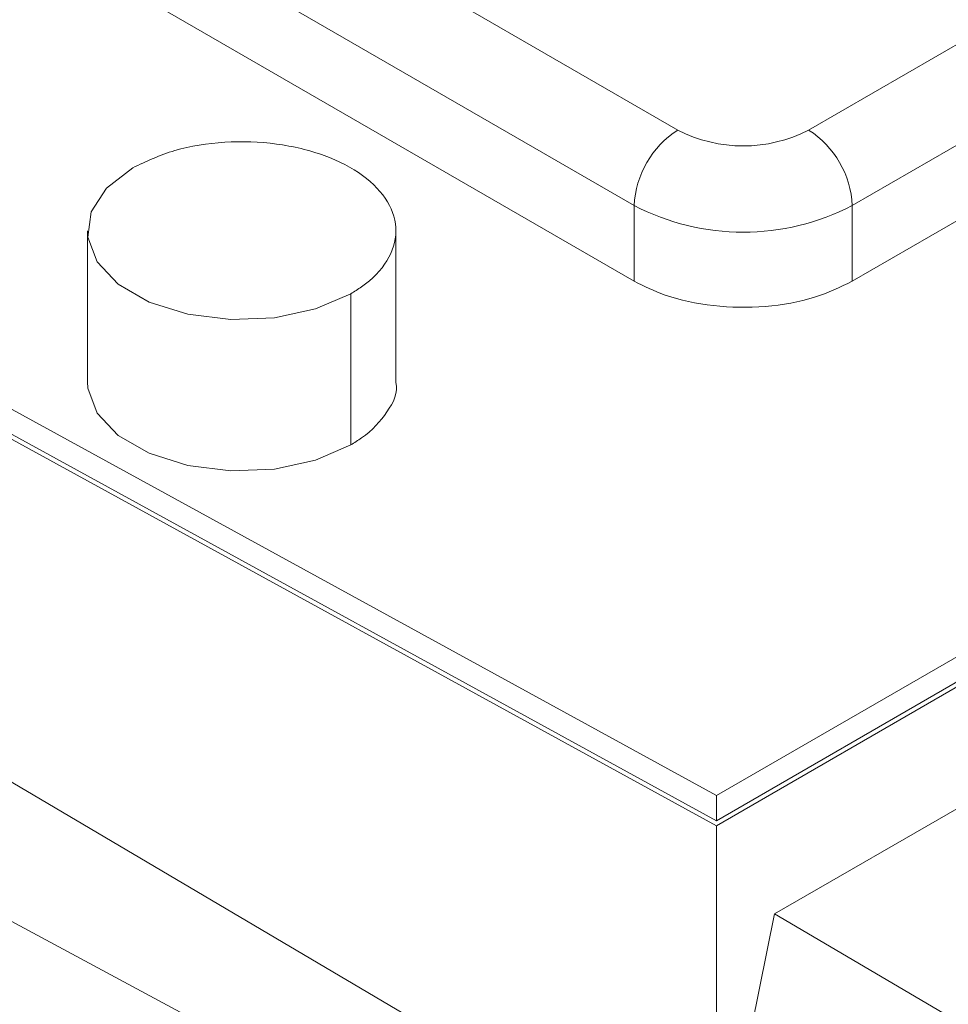
# Paper-space layout 'drum mount' of a CAD drawing. Units: inches. Extents: x 0.1 to 10.4, y -0.5 to 7.5.
# Drawn here: x 1.6 to 1.6, y 5.3 to 5.3 of the extents above; entities that cross this region are included whole.
import ezdxf

# ---------------------------------------------------------------- set-up
doc = ezdxf.new("R2010")
doc.units = ezdxf.units.IN
doc.header["$MEASUREMENT"] = 0

psp = doc.layouts.new('drum mount')

# ---------------------------------------------------------------- linework, layer by layer
at = {"linetype": 'Continuous', "lineweight": 15}
for p, q in [((1.680637779331384, 5.324152333202316), (1.613824540164145, 5.285581871226443)), ((1.704119006926066, 5.322086197816047), (1.611469127375461, 5.26860056082526)), ((1.681751333317504, 5.322223601127044), (1.614938094150264, 5.283653139151173)), ((1.704119006926066, 5.321443252294928), (1.611469127375461, 5.267957615304144)), ((1.704337896983132, 5.321441046628585), (1.611472005147395, 5.267830708399933)), ((1.681751333317507, 5.320294764563596), (1.614938094150265, 5.281724302587722)), ((1.610483878205781, 5.285581871226444), (1.577077258622164, 5.304867102214383)), ((1.609370324219663, 5.283653139151174), (1.575963704636051, 5.302938370139116)), ((1.609370324219665, 5.281724302587725), (1.575963704636051, 5.301009533575666)), ((1.611469127375457, 5.268600560825258), (1.581587171351875, 5.284970660822068)), ((1.611469127375461, 5.267957615304144), (1.581587171351879, 5.284327715300952)), ((1.581475777781473, 5.284263409161552), (1.611472005147395, 5.267830708399933)), ((1.609370324219665, 5.281724302587725), (1.609370324219663, 5.283653139151174)), ((1.614938094150265, 5.281724302587722), (1.614938094150264, 5.283653139151173)), ((1.59541133047056, 5.283010611582958), (1.59541133047056, 5.279152938455998)), ((1.59541133047056, 5.283010611582958), (1.59541133047056, 5.279152938455998)), ((1.603285346218604, 5.279152938456061), (1.603285346218596, 5.283010611582965)), ((1.603285346218604, 5.279152938456061), (1.603285346218596, 5.283010611582965)), ((1.60213222330988, 5.281403509000627), (1.60213222330988, 5.277545835873669)), ((1.612955821782157, 5.265579722948808), (1.64001986814669, 5.281203464354363)), ((1.611472005147402, 5.258328426441915), (1.581475777781455, 5.276016675007531)), ((1.580703952419327, 5.272244824483111), (1.616781481261361, 5.252871077685711)), ((1.611469127375461, 5.267957615304144), (1.611469127375461, 5.26860056082526)), ((1.611472005147395, 5.267830708399933), (1.611472005147402, 5.258328426441915)), ((1.611472005147402, 5.258328426441915), (1.612955821782157, 5.265579722948808)), ((1.612955821782157, 5.265579722948808), (1.621817112787081, 5.260383192987453))]:
    psp.add_line(p, q, dxfattribs=at)
at = {"linetype": 'Continuous', "lineweight": 15, "flags": 128}
for points in [[(1.60213222330988, 5.281403509000627), (1.601235145378908, 5.281015834827709), (1.600185209563288, 5.280789765604106), (1.599067475418594, 5.280743616113831), (1.597972495117807, 5.280881125114124), (1.596988977452798, 5.281191152443578), (1.596196601175582, 5.281648581531763), (1.595659559899696, 5.282216354194392), (1.595421361515404, 5.282848472867013), (1.595501303439182, 5.283493727054124), (1.595892909251797, 5.284099842098958), (1.596564453379277, 5.284617714165289)], [(1.60213222330988, 5.281403509000627), (1.601235145378908, 5.281015834827709), (1.600185209563288, 5.280789765604106), (1.599067475418594, 5.280743616113831), (1.597972495117807, 5.280881125114124), (1.596988977452798, 5.281191152443578), (1.596196601175582, 5.281648581531763), (1.595659559899696, 5.282216354194392), (1.595421361515404, 5.282848472867013), (1.595501303439182, 5.283493727054124), (1.595892909251797, 5.284099842098958), (1.596564453379277, 5.284617714165289)], [(1.60213222330988, 5.277545835873669), (1.601235145378908, 5.277158161700751), (1.600185209563288, 5.276932092477147), (1.599067475418594, 5.276885942986873), (1.597972495117807, 5.277023451987165), (1.596988977452798, 5.277333479316619), (1.596196601175582, 5.277790908404805), (1.595659559899696, 5.278358681067433), (1.595421361515404, 5.278990799740054), (1.59541133047056, 5.279152938455998)], [(1.60213222330988, 5.277545835873669), (1.601235145378908, 5.277158161700751), (1.600185209563288, 5.276932092477147), (1.599067475418594, 5.276885942986873), (1.597972495117807, 5.277023451987165), (1.596988977452798, 5.277333479316619), (1.596196601175582, 5.277790908404805), (1.595659559899696, 5.278358681067433), (1.595421361515404, 5.278990799740054), (1.59541133047056, 5.279152938455998)]]:
    psp.add_lwpolyline(points, dxfattribs=at)
at = {"linetype": 'Continuous', "lineweight": 15}
for centre, radius, start, end in [((1.611787987371437, 5.283543122060991), 0.002420165051309465, 122.6054783402711, 177.3945215141545), ((1.612154209184964, 5.288805598198765), 0.00363076041237808, 242.6096722364685, 297.3903277635018), ((1.612520430998507, 5.283543122060999), 0.002420165051292172, 2.60547848565406, 57.3945216599787), ((1.612154209184964, 5.289026017438385), 0.006051267353968734, 242.6096722365306, 297.3903277634521)]:
    psp.add_arc(centre, radius, start, end, dxfattribs=at)
for points, knots in [([(1.595533015558876, 5.377471261211299), (1.594673644146319, 5.377956794387403), (1.59265265311311, 5.379098626872052), (1.589133702882127, 5.380288851141672), (1.585036482591379, 5.381121191336626), (1.580716056132251, 5.381375103972004), (1.576224951470396, 5.381078894106983), (1.57160038566977, 5.380240473811385), (1.566801847839865, 5.378846265102158), (1.562237591135987, 5.377037001709775), (1.557968845910461, 5.37495207184297), (1.554038967563871, 5.372720160041332), (1.550089014771258, 5.370162288221977), (1.546134951646572, 5.367283549508533), (1.541917169617734, 5.363866761171082), (1.53746350399574, 5.359841839628169), (1.532816011459815, 5.355141968936367), (1.528270430649775, 5.35002275753485), (1.524202376854239, 5.344930931093665), (1.520605571972341, 5.339987941565154), (1.517459737842287, 5.33529375628113), (1.514463935747896, 5.330430430281639), (1.511633066386436, 5.325415208692536), (1.50879650516045, 5.319906513532885), (1.506021913431318, 5.313898075196404), (1.503390373556511, 5.307398202337559), (1.501093493830225, 5.300800436535043), (1.49915448642901, 5.294148427938105), (1.497623544644398, 5.287508737172351), (1.496570652983629, 5.281618977713488), (1.496229770939473, 5.278045144220966), (1.496091124819128, 5.276591567662775)], [0, 0, 0, 0, 0.02768793340125563, 0.06511394760679162, 0.1029423498079862, 0.1413219054956232, 0.1784981305045993, 0.2159342820796561, 0.2537729647409573, 0.2921630141318718, 0.322021519854735, 0.3520140728801539, 0.3822078762154493, 0.4125403174917475, 0.4430543018814672, 0.480241597240625, 0.5176890168126133, 0.5555393469811203, 0.5939416198412675, 0.6237993361818869, 0.6537911590351901, 0.6839843107001529, 0.714316195068949, 0.7448297347312953, 0.7820041587117398, 0.8194386942335168, 0.8572761411400591, 0.8956655401718633, 0.9343316431709997, 0.973290869789778, 1, 1, 1, 1]), ([(1.595533015558876, 5.377471261211299), (1.594673644146319, 5.377956794387403), (1.59265265311311, 5.379098626872052), (1.589133702882127, 5.380288851141672), (1.585036482591379, 5.381121191336626), (1.580716056132251, 5.381375103972004), (1.576224951470396, 5.381078894106983), (1.57160038566977, 5.380240473811385), (1.566801847839865, 5.378846265102158), (1.562237591135987, 5.377037001709775), (1.557968845910461, 5.37495207184297), (1.554038967563871, 5.372720160041332), (1.550089014771258, 5.370162288221977), (1.546134951646572, 5.367283549508533), (1.541917169617734, 5.363866761171082), (1.53746350399574, 5.359841839628169), (1.532816011459815, 5.355141968936367), (1.528270430649775, 5.35002275753485), (1.524202376854239, 5.344930931093665), (1.520605571972341, 5.339987941565154), (1.517459737842287, 5.33529375628113), (1.514463935747896, 5.330430430281639), (1.511633066386436, 5.325415208692536), (1.50879650516045, 5.319906513532885), (1.506021913431318, 5.313898075196404), (1.503390373556511, 5.307398202337559), (1.501093493830225, 5.300800436535043), (1.49915448642901, 5.294148427938105), (1.497623544644398, 5.287508737172351), (1.496570652983629, 5.281618977713488), (1.496229770939473, 5.278045144220966), (1.496091124819128, 5.276591567662775)], [0, 0, 0, 0, 0.02768793340125563, 0.06511394760679162, 0.1029423498079862, 0.1413219054956232, 0.1784981305045993, 0.2159342820796561, 0.2537729647409573, 0.2921630141318718, 0.322021519854735, 0.3520140728801539, 0.3822078762154493, 0.4125403174917475, 0.4430543018814672, 0.480241597240625, 0.5176890168126133, 0.5555393469811203, 0.5939416198412675, 0.6237993361818869, 0.6537911590351901, 0.6839843107001529, 0.714316195068949, 0.7448297347312953, 0.7820041587117398, 0.8194386942335168, 0.8572761411400591, 0.8956655401718633, 0.9343316431709997, 0.973290869789778, 1, 1, 1, 1]), ([(1.496533374864351, 5.276336262146001), (1.496655375527209, 5.277633348020199), (1.496968763744138, 5.280965226878864), (1.497934556727008, 5.286546405463745), (1.49938340385354, 5.293035842104827), (1.501244098443971, 5.299593735734022), (1.503473975212701, 5.306153317417405), (1.506050550775736, 5.312657152763682), (1.508999647851961, 5.319161984601824), (1.512270786752471, 5.32553880232974), (1.515834974710817, 5.331740166815067), (1.519650650803197, 5.337707443451443), (1.523754926397546, 5.343491291434998), (1.528070528422934, 5.348971065753497), (1.532562911143275, 5.354110184913423), (1.537188051598872, 5.35886913174442), (1.541987441059807, 5.363282910991765), (1.546868862824857, 5.367255766063974), (1.55178942368719, 5.370759523975872), (1.556703376327453, 5.373771828588053), (1.561654079214807, 5.376313131454343), (1.566226171383085, 5.378192496195084), (1.570394845242863, 5.379513970576257), (1.574144936918769, 5.380382702702865), (1.577826105349091, 5.380905668384704), (1.581422256623394, 5.381075330427938), (1.585161586099224, 5.38086967813476), (1.588997782486179, 5.380193894986701), (1.592843296139771, 5.378908023445801), (1.595967463328849, 5.377421273788463), (1.597674084051294, 5.37615221002121), (1.598293285478313, 5.375691764366635)], [0, 0, 0, 0, 0.02325594122442372, 0.05973851110812829, 0.09661351925088629, 0.1340260736004292, 0.1702878836503881, 0.2068036984310964, 0.2436123089978764, 0.2810243148457626, 0.3173053300424334, 0.3538406863901027, 0.3906357141473939, 0.4280562409131352, 0.4643033639719933, 0.5008039187113752, 0.5376969467848289, 0.575127565257514, 0.6114153695286503, 0.6479574027286532, 0.6847925246167358, 0.7222316881579132, 0.7513461357884141, 0.7805913233410704, 0.8100327913543838, 0.8396094968776275, 0.8693632877239282, 0.9056500873852131, 0.9421912319482176, 0.9790256433658346, 1, 1, 1, 1]), ([(1.496533374864351, 5.276336262146001), (1.496655375527209, 5.277633348020199), (1.496968763744138, 5.280965226878864), (1.497934556727008, 5.286546405463745), (1.49938340385354, 5.293035842104827), (1.501244098443971, 5.299593735734022), (1.503473975212701, 5.306153317417405), (1.506050550775736, 5.312657152763682), (1.508999647851961, 5.319161984601824), (1.512270786752471, 5.32553880232974), (1.515834974710817, 5.331740166815067), (1.519650650803197, 5.337707443451443), (1.523754926397546, 5.343491291434998), (1.528070528422934, 5.348971065753497), (1.532562911143275, 5.354110184913423), (1.537188051598872, 5.35886913174442), (1.541987441059807, 5.363282910991765), (1.546868862824857, 5.367255766063974), (1.55178942368719, 5.370759523975872), (1.556703376327453, 5.373771828588053), (1.561654079214807, 5.376313131454343), (1.566226171383085, 5.378192496195084), (1.570394845242863, 5.379513970576257), (1.574144936918769, 5.380382702702865), (1.577826105349091, 5.380905668384704), (1.581422256623394, 5.381075330427938), (1.585161586099224, 5.38086967813476), (1.588997782486179, 5.380193894986701), (1.592843296139771, 5.378908023445801), (1.595967463328849, 5.377421273788463), (1.597674084051294, 5.37615221002121), (1.598293285478313, 5.375691764366635)], [0, 0, 0, 0, 0.02325594122442372, 0.05973851110812829, 0.09661351925088629, 0.1340260736004292, 0.1702878836503881, 0.2068036984310964, 0.2436123089978764, 0.2810243148457626, 0.3173053300424334, 0.3538406863901027, 0.3906357141473939, 0.4280562409131352, 0.4643033639719933, 0.5008039187113752, 0.5376969467848289, 0.575127565257514, 0.6114153695286503, 0.6479574027286532, 0.6847925246167358, 0.7222316881579132, 0.7513461357884141, 0.7805913233410704, 0.8100327913543838, 0.8396094968776275, 0.8693632877239282, 0.9056500873852131, 0.9421912319482176, 0.9790256433658346, 1, 1, 1, 1]), ([(1.599606573171511, 5.375044957972049), (1.599265008884374, 5.375232500645193), (1.597754272259328, 5.376062000671242), (1.594782628152033, 5.377010250479628), (1.59069443364001, 5.37785972984636), (1.586371562381038, 5.378109000018701), (1.581881096796869, 5.377814003706842), (1.577256360044695, 5.376975258789111), (1.572457868850015, 5.37558113863617), (1.567893600010865, 5.373771852199974), (1.563624857333133, 5.37168692717125), (1.559694978359591, 5.369455014179095), (1.55574502573643, 5.366897142681545), (1.551790962566048, 5.364018403881354), (1.547573180550109, 5.36060161556841), (1.543119514923921, 5.356576694017559), (1.538472022389193, 5.351876823328052), (1.533926441578808, 5.34675761192592), (1.529858387783355, 5.341665785484899), (1.526261582901427, 5.336722795956365), (1.523115748771375, 5.332028610672348), (1.520119946676977, 5.327165284672861), (1.51728907731551, 5.322150063083764), (1.514452516089524, 5.316641367924113), (1.511677924360378, 5.310632929587638), (1.509046384485589, 5.304133056728774), (1.506749504759167, 5.297535290926247), (1.504810497357969, 5.290883282329288), (1.503279555573372, 5.28424359156354), (1.502226663912583, 5.278353832104706), (1.501885781868433, 5.27477999861222), (1.501747135748094, 5.273326422054065)], [0, 0, 0, 0, 0.01112001603163809, 0.04918375873214124, 0.08765674600374222, 0.1266902782583119, 0.1644999754263282, 0.2025740282342061, 0.2410574711419654, 0.2801016759095137, 0.3104689619639474, 0.3409725794482785, 0.3716808764897893, 0.4025301738228587, 0.4335641077116516, 0.4713850638654176, 0.5094705766736386, 0.5479658655587857, 0.5870225020799378, 0.6173889853012741, 0.6478918601715615, 0.6785994944384842, 0.7094482253745039, 0.7404817069579096, 0.778289572408379, 0.8163619816258912, 0.8548441677223194, 0.8938877110488502, 0.9332126732985391, 0.9728357539098742, 1, 1, 1, 1]), ([(1.599606573171511, 5.375044957972049), (1.599265008884374, 5.375232500645193), (1.597754272259328, 5.376062000671242), (1.594782628152033, 5.377010250479628), (1.59069443364001, 5.37785972984636), (1.586371562381038, 5.378109000018701), (1.581881096796869, 5.377814003706842), (1.577256360044695, 5.376975258789111), (1.572457868850015, 5.37558113863617), (1.567893600010865, 5.373771852199974), (1.563624857333133, 5.37168692717125), (1.559694978359591, 5.369455014179095), (1.55574502573643, 5.366897142681545), (1.551790962566048, 5.364018403881354), (1.547573180550109, 5.36060161556841), (1.543119514923921, 5.356576694017559), (1.538472022389193, 5.351876823328052), (1.533926441578808, 5.34675761192592), (1.529858387783355, 5.341665785484899), (1.526261582901427, 5.336722795956365), (1.523115748771375, 5.332028610672348), (1.520119946676977, 5.327165284672861), (1.51728907731551, 5.322150063083764), (1.514452516089524, 5.316641367924113), (1.511677924360378, 5.310632929587638), (1.509046384485589, 5.304133056728774), (1.506749504759167, 5.297535290926247), (1.504810497357969, 5.290883282329288), (1.503279555573372, 5.28424359156354), (1.502226663912583, 5.278353832104706), (1.501885781868433, 5.27477999861222), (1.501747135748094, 5.273326422054065)], [0, 0, 0, 0, 0.01112001603163809, 0.04918375873214124, 0.08765674600374222, 0.1266902782583119, 0.1644999754263282, 0.2025740282342061, 0.2410574711419654, 0.2801016759095137, 0.3104689619639474, 0.3409725794482785, 0.3716808764897893, 0.4025301738228587, 0.4335641077116516, 0.4713850638654176, 0.5094705766736386, 0.5479658655587857, 0.5870225020799378, 0.6173889853012741, 0.6478918601715615, 0.6785994944384842, 0.7094482253745039, 0.7404817069579096, 0.778289572408379, 0.8163619816258912, 0.8548441677223194, 0.8938877110488502, 0.9332126732985391, 0.9728357539098742, 1, 1, 1, 1]), ([(1.502189385793619, 5.273071116537117), (1.502311386454763, 5.274368202408597), (1.502624774667296, 5.277700081260311), (1.503590567698425, 5.283281259920488), (1.505039414623922, 5.289770696248644), (1.506899559590082, 5.296326651282798), (1.509127929719291, 5.302882284122415), (1.511704023292443, 5.309386160036807), (1.514653703370124, 5.31589302773785), (1.517925508316515, 5.322271142937813), (1.521486667060858, 5.328467640927457), (1.525301860986637, 5.334435294652841), (1.529407496937718, 5.340221778141308), (1.533726539617548, 5.345705919803448), (1.538218919120208, 5.35084503744463), (1.542844074251297, 5.355603994034151), (1.547643407295322, 5.360017735136837), (1.552208359180302, 5.363732996916919), (1.556477753759891, 5.366814992867832), (1.560408215264088, 5.369339913555136), (1.56435874685366, 5.371563247503004), (1.568313380298131, 5.373470762764959), (1.572531761436566, 5.375159528290546), (1.576986041901505, 5.37652577092668), (1.581634182223784, 5.377451820204675), (1.586180303840049, 5.377835118635426), (1.590249106402506, 5.377668275970817), (1.593845721982574, 5.377078409408774), (1.596994253835876, 5.376196333903255), (1.599981746756919, 5.374945347214367), (1.602342594109766, 5.373680708011211), (1.603626041208768, 5.372708657220074), (1.604041595185234, 5.372393927012731)], [0, 0, 0, 0, 0.02323527430806721, 0.05968542313431308, 0.09652766147057731, 0.1339069683110934, 0.170103883030097, 0.2065538852202369, 0.2433958159492749, 0.2807745747755735, 0.3169798225465434, 0.3534381994185264, 0.3902885635335537, 0.4276758357054202, 0.4638907469420585, 0.5003588646413792, 0.5372191068945044, 0.574616461805077, 0.6037027969383342, 0.6329197129648485, 0.6623326749525231, 0.6918806897082277, 0.7216055527708146, 0.7578311301142866, 0.794310103902798, 0.8311815670228204, 0.8685906964280806, 0.8976763024772414, 0.9268925465475506, 0.9563049123794133, 0.9858524224123403, 1, 1, 1, 1]), ([(1.502189385793619, 5.273071116537117), (1.502311386454763, 5.274368202408597), (1.502624774667296, 5.277700081260311), (1.503590567698425, 5.283281259920488), (1.505039414623922, 5.289770696248644), (1.506899559590082, 5.296326651282798), (1.509127929719291, 5.302882284122415), (1.511704023292443, 5.309386160036807), (1.514653703370124, 5.31589302773785), (1.517925508316515, 5.322271142937813), (1.521486667060858, 5.328467640927457), (1.525301860986637, 5.334435294652841), (1.529407496937718, 5.340221778141308), (1.533726539617548, 5.345705919803448), (1.538218919120208, 5.35084503744463), (1.542844074251297, 5.355603994034151), (1.547643407295322, 5.360017735136837), (1.552208359180302, 5.363732996916919), (1.556477753759891, 5.366814992867832), (1.560408215264088, 5.369339913555136), (1.56435874685366, 5.371563247503004), (1.568313380298131, 5.373470762764959), (1.572531761436566, 5.375159528290546), (1.576986041901505, 5.37652577092668), (1.581634182223784, 5.377451820204675), (1.586180303840049, 5.377835118635426), (1.590249106402506, 5.377668275970817), (1.593845721982574, 5.377078409408774), (1.596994253835876, 5.376196333903255), (1.599981746756919, 5.374945347214367), (1.602342594109766, 5.373680708011211), (1.603626041208768, 5.372708657220074), (1.604041595185234, 5.372393927012731)], [0, 0, 0, 0, 0.02323527430806721, 0.05968542313431308, 0.09652766147057731, 0.1339069683110934, 0.170103883030097, 0.2065538852202369, 0.2433958159492749, 0.2807745747755735, 0.3169798225465434, 0.3534381994185264, 0.3902885635335537, 0.4276758357054202, 0.4638907469420585, 0.5003588646413792, 0.5372191068945044, 0.574616461805077, 0.6037027969383342, 0.6329197129648485, 0.6623326749525231, 0.6918806897082277, 0.7216055527708146, 0.7578311301142866, 0.794310103902798, 0.8311815670228204, 0.8685906964280806, 0.8976763024772414, 0.9268925465475506, 0.9563049123794133, 0.9858524224123403, 1, 1, 1, 1]), ([(1.606845037417435, 5.370940969993512), (1.605985666004869, 5.37142650316962), (1.603964674971643, 5.372568335654269), (1.600445724740631, 5.373758559923898), (1.59634850444987, 5.374590900118874), (1.59202807799072, 5.374844812754267), (1.587536973328842, 5.37454860288925), (1.582912407528193, 5.373710182593672), (1.578113869698256, 5.372315973884451), (1.573549612994354, 5.37050671049208), (1.569280867768801, 5.368421780625286), (1.565350989422192, 5.366189868823654), (1.561401036629561, 5.363631997004314), (1.557446973504857, 5.360753258290873), (1.553229191475999, 5.357336469953437), (1.548775525853986, 5.353311548410534), (1.544128033318044, 5.348611677718752), (1.539582452507986, 5.343492466317244), (1.535514398712434, 5.338400639876072), (1.531917593830525, 5.333457650347571), (1.528771759700457, 5.328763465063553), (1.525775957606055, 5.323900139064071), (1.522945088244575, 5.318884917474977), (1.520108527018587, 5.313376222315324), (1.517333935289443, 5.307367783978852), (1.514702395414621, 5.300867911120012), (1.512405515688338, 5.294270145317506), (1.510466508287104, 5.28761813672057), (1.508935566502513, 5.280978445954823), (1.50788267484172, 5.275088686495963), (1.507541792797567, 5.271514853003443), (1.507403146677224, 5.270061276445255)], [0, 0, 0, 0, 0.02768793340133483, 0.0651139476068886, 0.102942349808075, 0.1413219054956817, 0.1784981305046446, 0.2159342820796999, 0.2537729647409899, 0.2921630141319649, 0.3220215198548853, 0.3520140728802733, 0.3822078762155677, 0.4125403174918684, 0.4430543018815566, 0.4802415972407151, 0.5176890168126933, 0.5555393469811757, 0.5939416198412896, 0.6237993361819133, 0.6537911590352061, 0.6839843107001727, 0.7143161950689801, 0.744829734731341, 0.7820041587117927, 0.8194386942335811, 0.8572761411400849, 0.8956655401718892, 0.934331643171015, 0.9732908697897946, 1, 1, 1, 1]), ([(1.606845037417435, 5.370940969993512), (1.605985666004869, 5.37142650316962), (1.603964674971643, 5.372568335654269), (1.600445724740631, 5.373758559923898), (1.59634850444987, 5.374590900118874), (1.59202807799072, 5.374844812754267), (1.587536973328842, 5.37454860288925), (1.582912407528193, 5.373710182593672), (1.578113869698256, 5.372315973884451), (1.573549612994354, 5.37050671049208), (1.569280867768801, 5.368421780625286), (1.565350989422192, 5.366189868823654), (1.561401036629561, 5.363631997004314), (1.557446973504857, 5.360753258290873), (1.553229191475999, 5.357336469953437), (1.548775525853986, 5.353311548410534), (1.544128033318044, 5.348611677718752), (1.539582452507986, 5.343492466317244), (1.535514398712434, 5.338400639876072), (1.531917593830525, 5.333457650347571), (1.528771759700457, 5.328763465063553), (1.525775957606055, 5.323900139064071), (1.522945088244575, 5.318884917474977), (1.520108527018587, 5.313376222315324), (1.517333935289443, 5.307367783978852), (1.514702395414621, 5.300867911120012), (1.512405515688338, 5.294270145317506), (1.510466508287104, 5.28761813672057), (1.508935566502513, 5.280978445954823), (1.50788267484172, 5.275088686495963), (1.507541792797567, 5.271514853003443), (1.507403146677224, 5.270061276445255)], [0, 0, 0, 0, 0.02768793340133483, 0.0651139476068886, 0.102942349808075, 0.1413219054956817, 0.1784981305046446, 0.2159342820796999, 0.2537729647409899, 0.2921630141319649, 0.3220215198548853, 0.3520140728802733, 0.3822078762155677, 0.4125403174918684, 0.4430543018815566, 0.4802415972407151, 0.5176890168126933, 0.5555393469811757, 0.5939416198412896, 0.6237993361819133, 0.6537911590352061, 0.6839843107001727, 0.7143161950689801, 0.744829734731341, 0.7820041587117927, 0.8194386942335811, 0.8572761411400849, 0.8956655401718892, 0.934331643171015, 0.9732908697897946, 1, 1, 1, 1]), ([(1.507845396722983, 5.26980597092817), (1.507967397385838, 5.271103056802364), (1.50828078560276, 5.274434935661026), (1.509246578585641, 5.280016114245916), (1.510695425712155, 5.286505550886999), (1.512556120302575, 5.293063444516198), (1.514785997071293, 5.299623026199586), (1.51736257263431, 5.306126861545872), (1.520311669710517, 5.312631693384025), (1.523582808611027, 5.319008511111943), (1.527146996569342, 5.325209875597287), (1.530962672661708, 5.331177152233671), (1.53506694825603, 5.336961000217245), (1.539382550281407, 5.342440774535752), (1.543874933001725, 5.347579893695694), (1.548500073457294, 5.352338840526707), (1.553299462918205, 5.356752619774063), (1.558180884683228, 5.360725474846291), (1.563101445545539, 5.364229232758192), (1.568015398185776, 5.367241537370394), (1.572966101073106, 5.369782840236692), (1.577538193241364, 5.371662204977455), (1.581706867101121, 5.372983679358627), (1.585456958777009, 5.373852411485256), (1.58913812720732, 5.374375377167096), (1.592734278481605, 5.374545039210349), (1.596473607957418, 5.374339386917178), (1.600309804344359, 5.373663603769128), (1.604155317997932, 5.372377732228242), (1.607279485187089, 5.370890982570849), (1.608986105909612, 5.369621918803539), (1.609605307336713, 5.3691614731489)], [0, 0, 0, 0, 0.02325594122432227, 0.05973851110792364, 0.0966135192505638, 0.1340260735999918, 0.1702878836498372, 0.2068036984304291, 0.2436123089971068, 0.2810243148448944, 0.3173053300414538, 0.3538406863890213, 0.3906357141462101, 0.428056240911854, 0.4643033639706456, 0.5008039187098983, 0.5376969467832164, 0.5751275652557954, 0.6114153695268256, 0.6479574027267242, 0.6847925246147012, 0.7222316881557698, 0.7513461357861921, 0.7805913233387579, 0.810032791352018, 0.8396094968751705, 0.8693632877213884, 0.9056500873825676, 0.94219123194547, 0.9790256433629483, 1, 1, 1, 1]), ([(1.507845396722983, 5.26980597092817), (1.507967397385838, 5.271103056802364), (1.50828078560276, 5.274434935661026), (1.509246578585641, 5.280016114245916), (1.510695425712155, 5.286505550886999), (1.512556120302575, 5.293063444516198), (1.514785997071293, 5.299623026199586), (1.51736257263431, 5.306126861545872), (1.520311669710517, 5.312631693384025), (1.523582808611027, 5.319008511111943), (1.527146996569342, 5.325209875597287), (1.530962672661708, 5.331177152233671), (1.53506694825603, 5.336961000217245), (1.539382550281407, 5.342440774535752), (1.543874933001725, 5.347579893695694), (1.548500073457294, 5.352338840526707), (1.553299462918205, 5.356752619774063), (1.558180884683228, 5.360725474846291), (1.563101445545539, 5.364229232758192), (1.568015398185776, 5.367241537370394), (1.572966101073106, 5.369782840236692), (1.577538193241364, 5.371662204977455), (1.581706867101121, 5.372983679358627), (1.585456958777009, 5.373852411485256), (1.58913812720732, 5.374375377167096), (1.592734278481605, 5.374545039210349), (1.596473607957418, 5.374339386917178), (1.600309804344359, 5.373663603769128), (1.604155317997932, 5.372377732228242), (1.607279485187089, 5.370890982570849), (1.608986105909612, 5.369621918803539), (1.609605307336713, 5.3691614731489)], [0, 0, 0, 0, 0.02325594122432227, 0.05973851110792364, 0.0966135192505638, 0.1340260735999918, 0.1702878836498372, 0.2068036984304291, 0.2436123089971068, 0.2810243148448944, 0.3173053300414538, 0.3538406863890213, 0.3906357141462101, 0.428056240911854, 0.4643033639706456, 0.5008039187098983, 0.5376969467832164, 0.5751275652557954, 0.6114153695268256, 0.6479574027267242, 0.6847925246147012, 0.7222316881557698, 0.7513461357861921, 0.7805913233387579, 0.810032791352018, 0.8396094968751705, 0.8693632877213884, 0.9056500873825676, 0.94219123194547, 0.9790256433629483, 1, 1, 1, 1]), ([(1.612501048346705, 5.367675824384618), (1.611641676934135, 5.368161357560723), (1.609620685900897, 5.369303190045373), (1.606101735669969, 5.370493414315086), (1.602004515378846, 5.371325754509741), (1.597684088920959, 5.371579667146364), (1.593192984254436, 5.371283457276879), (1.588568418471108, 5.370445036998079), (1.58376988057536, 5.369050828225178), (1.579205624102457, 5.367241565056424), (1.574936878192358, 5.365156634527026), (1.571007002269166, 5.362924725071164), (1.56705704033068, 5.36036684439908), (1.563103011610786, 5.357488138987907), (1.559200313987194, 5.354326577512346), (1.555366563678962, 5.350901323666907), (1.551617034591858, 5.347231152552318), (1.547936306940695, 5.343298556690704), (1.544340794171656, 5.33911541146237), (1.540602578330849, 5.334385577126827), (1.536772232092141, 5.329068588745444), (1.532915238040819, 5.323133568380208), (1.529288948760552, 5.316924125105447), (1.525972533323438, 5.31056153497174), (1.522989978465712, 5.304102697610155), (1.520358397578093, 5.297602749408322), (1.518061529014554, 5.291005004112479), (1.516122518564538, 5.284352989914729), (1.51459157760952, 5.277713300673004), (1.513538685742074, 5.27182354083448), (1.513197803718313, 5.268249707379438), (1.513059157606265, 5.266796130836494)], [0, 0, 0, 0, 0.02768793348229329, 0.06511394779728312, 0.1029423501091198, 0.1413219059089947, 0.1784981310266802, 0.2159342827112438, 0.2537729654831996, 0.292163014986389, 0.322021520796569, 0.3520140739096708, 0.3822078773332671, 0.4125403186983285, 0.4430543031772315, 0.4729151228121421, 0.5029100342712937, 0.5331062584379044, 0.5634411876276886, 0.5939577426559595, 0.6311411217306567, 0.6685846551588258, 0.7064311686326746, 0.7448297339850631, 0.7820041580742335, 0.8194386937055016, 0.8572761407226772, 0.8956655398667698, 0.9343316429789975, 0.9732908697117103, 1, 1, 1, 1]), ([(1.612501048346705, 5.367675824384618), (1.611641676934135, 5.368161357560723), (1.609620685900897, 5.369303190045373), (1.606101735669969, 5.370493414315086), (1.602004515378846, 5.371325754509741), (1.597684088920959, 5.371579667146364), (1.593192984254436, 5.371283457276879), (1.588568418471108, 5.370445036998079), (1.58376988057536, 5.369050828225178), (1.579205624102457, 5.367241565056424), (1.574936878192358, 5.365156634527026), (1.571007002269166, 5.362924725071164), (1.56705704033068, 5.36036684439908), (1.563103011610786, 5.357488138987907), (1.559200313987194, 5.354326577512346), (1.555366563678962, 5.350901323666907), (1.551617034591858, 5.347231152552318), (1.547936306940695, 5.343298556690704), (1.544340794171656, 5.33911541146237), (1.540602578330849, 5.334385577126827), (1.536772232092141, 5.329068588745444), (1.532915238040819, 5.323133568380208), (1.529288948760552, 5.316924125105447), (1.525972533323438, 5.31056153497174), (1.522989978465712, 5.304102697610155), (1.520358397578093, 5.297602749408322), (1.518061529014554, 5.291005004112479), (1.516122518564538, 5.284352989914729), (1.51459157760952, 5.277713300673004), (1.513538685742074, 5.27182354083448), (1.513197803718313, 5.268249707379438), (1.513059157606265, 5.266796130836494)], [0, 0, 0, 0, 0.02768793348229329, 0.06511394779728312, 0.1029423501091198, 0.1413219059089947, 0.1784981310266802, 0.2159342827112438, 0.2537729654831996, 0.292163014986389, 0.322021520796569, 0.3520140739096708, 0.3822078773332671, 0.4125403186983285, 0.4430543031772315, 0.4729151228121421, 0.5029100342712937, 0.5331062584379044, 0.5634411876276886, 0.5939577426559595, 0.6311411217306567, 0.6685846551588258, 0.7064311686326746, 0.7448297339850631, 0.7820041580742335, 0.8194386937055016, 0.8572761407226772, 0.8956655398667698, 0.9343316429789975, 0.9732908697117103, 1, 1, 1, 1]), ([(1.5135014076523, 5.266540825319253), (1.513623408313418, 5.267837911190745), (1.513936796525879, 5.27116979004246), (1.514902589557182, 5.276750968702718), (1.516351436482614, 5.283240405030869), (1.518211581448821, 5.289796360065028), (1.520439951577852, 5.29635199290466), (1.523016045151146, 5.302855868819045), (1.525965725228768, 5.309362736520106), (1.52923753017517, 5.315740851720062), (1.532798688919434, 5.321937349709777), (1.536613882845176, 5.327905003435048), (1.540719518796474, 5.333691486923661), (1.545038561475006, 5.339175628585463), (1.549530940982272, 5.344314746227768), (1.554156096096002, 5.349073702813109), (1.5589554292058, 5.353487443931757), (1.563520380859766, 5.357202705655857), (1.567789776123839, 5.360284701772695), (1.571720235204703, 5.362809621872684), (1.575670775939692, 5.365032958037105), (1.579625374980868, 5.366940464960903), (1.583528627010076, 5.368503053008715), (1.58736290832783, 5.369718548363013), (1.591112961510811, 5.370587261930164), (1.594794140358148, 5.371110232603644), (1.598390288777351, 5.37127989339518), (1.602128338445143, 5.371074311516379), (1.605962145137209, 5.370399191759798), (1.609807996559757, 5.369114055806496), (1.612933238391611, 5.367627431894091), (1.614641559336819, 5.366357143850198), (1.615260496637416, 5.36589690910621)], [0, 0, 0, 0, 0.02325578862127041, 0.05973811911006226, 0.09661288528273951, 0.1340251941349005, 0.1702540669371717, 0.2067362506603851, 0.2436107089542471, 0.2810224693083421, 0.3172596825198158, 0.3537502483187955, 0.3906331474439115, 0.4280534286599571, 0.4643003138688997, 0.5008006290953311, 0.5376934150804573, 0.5751237879372577, 0.6042358032569883, 0.6334785147592503, 0.6629174453107721, 0.6924915478677138, 0.7222426548700581, 0.7513569114545476, 0.7806019071032528, 0.8100431819246544, 0.8396196933685546, 0.8693732889735079, 0.9056270997048893, 0.9421345599336572, 0.9790349235177674, 0.9999999999999999, 0.9999999999999999, 0.9999999999999999, 0.9999999999999999]), ([(1.5135014076523, 5.266540825319253), (1.513623408313418, 5.267837911190745), (1.513936796525879, 5.27116979004246), (1.514902589557182, 5.276750968702718), (1.516351436482614, 5.283240405030869), (1.518211581448821, 5.289796360065028), (1.520439951577852, 5.29635199290466), (1.523016045151146, 5.302855868819045), (1.525965725228768, 5.309362736520106), (1.52923753017517, 5.315740851720062), (1.532798688919434, 5.321937349709777), (1.536613882845176, 5.327905003435048), (1.540719518796474, 5.333691486923661), (1.545038561475006, 5.339175628585463), (1.549530940982272, 5.344314746227768), (1.554156096096002, 5.349073702813109), (1.5589554292058, 5.353487443931757), (1.563520380859766, 5.357202705655857), (1.567789776123839, 5.360284701772695), (1.571720235204703, 5.362809621872684), (1.575670775939692, 5.365032958037105), (1.579625374980868, 5.366940464960903), (1.583528627010076, 5.368503053008715), (1.58736290832783, 5.369718548363013), (1.591112961510811, 5.370587261930164), (1.594794140358148, 5.371110232603644), (1.598390288777351, 5.37127989339518), (1.602128338445143, 5.371074311516379), (1.605962145137209, 5.370399191759798), (1.609807996559757, 5.369114055806496), (1.612933238391611, 5.367627431894091), (1.614641559336819, 5.366357143850198), (1.615260496637416, 5.36589690910621)], [0, 0, 0, 0, 0.02325578862127041, 0.05973811911006226, 0.09661288528273951, 0.1340251941349005, 0.1702540669371717, 0.2067362506603851, 0.2436107089542471, 0.2810224693083421, 0.3172596825198158, 0.3537502483187955, 0.3906331474439115, 0.4280534286599571, 0.4643003138688997, 0.5008006290953311, 0.5376934150804573, 0.5751237879372577, 0.6042358032569883, 0.6334785147592503, 0.6629174453107721, 0.6924915478677138, 0.7222426548700581, 0.7513569114545476, 0.7806019071032528, 0.8100431819246544, 0.8396196933685546, 0.8693732889735079, 0.9056270997048893, 0.9421345599336572, 0.9790349235177674, 0.9999999999999999, 0.9999999999999999, 0.9999999999999999, 0.9999999999999999]), ([(1.617350426417207, 5.364838073278568), (1.616753035213182, 5.365171465542065), (1.614989334767149, 5.366155752019456), (1.61174993347056, 5.367223739033442), (1.607657914404605, 5.368062385805549), (1.603339884107086, 5.368314111976068), (1.598849049752028, 5.368018419189585), (1.594224425489096, 5.367179868000925), (1.58942585108293, 5.36578566683241), (1.584545166951708, 5.363850993538348), (1.579625354339466, 5.361399758068014), (1.574712126786429, 5.358464922046664), (1.569762142437579, 5.355014478248166), (1.565190701211324, 5.351360200462079), (1.561022604925377, 5.347636200110365), (1.557273037317752, 5.343966000973142), (1.553592320103369, 5.34003341272065), (1.549996804427719, 5.335850265310797), (1.546257308917276, 5.331118811482075), (1.542424576095897, 5.325798265822866), (1.538567917370651, 5.319862919753122), (1.534942976116974, 5.313655173337589), (1.531627316697403, 5.307294034535097), (1.528642699788216, 5.30083027767648), (1.526011698787791, 5.294330220863093), (1.523716110153012, 5.287734949827157), (1.521778528892541, 5.281087843224579), (1.520247588702734, 5.274448155359597), (1.519194696644644, 5.268558395178093), (1.518853814639709, 5.26498456175691), (1.518715168535318, 5.263530985227738)], [0, 0, 0, 0, 0.01935887701490098, 0.05715393831684547, 0.09521762227799077, 0.1339283666057597, 0.1714253963553337, 0.2091845956549122, 0.2473497996015456, 0.2860711281858838, 0.3236103461091355, 0.3614125598759828, 0.3995179693570772, 0.4382482507361399, 0.4683667482073224, 0.4986204946207284, 0.5290772909284206, 0.5596739891859425, 0.590453880584998, 0.6279920066543173, 0.6657932496967099, 0.7038978745459827, 0.742627792465331, 0.7801653495017506, 0.8179661598764311, 0.8560445343670515, 0.8947652069801394, 0.9337649713216937, 0.9730603887340737, 0.9999999999999999, 0.9999999999999999, 0.9999999999999999, 0.9999999999999999]), ([(1.617350426417207, 5.364838073278568), (1.616753035213182, 5.365171465542065), (1.614989334767149, 5.366155752019456), (1.61174993347056, 5.367223739033442), (1.607657914404605, 5.368062385805549), (1.603339884107086, 5.368314111976068), (1.598849049752028, 5.368018419189585), (1.594224425489096, 5.367179868000925), (1.58942585108293, 5.36578566683241), (1.584545166951708, 5.363850993538348), (1.579625354339466, 5.361399758068014), (1.574712126786429, 5.358464922046664), (1.569762142437579, 5.355014478248166), (1.565190701211324, 5.351360200462079), (1.561022604925377, 5.347636200110365), (1.557273037317752, 5.343966000973142), (1.553592320103369, 5.34003341272065), (1.549996804427719, 5.335850265310797), (1.546257308917276, 5.331118811482075), (1.542424576095897, 5.325798265822866), (1.538567917370651, 5.319862919753122), (1.534942976116974, 5.313655173337589), (1.531627316697403, 5.307294034535097), (1.528642699788216, 5.30083027767648), (1.526011698787791, 5.294330220863093), (1.523716110153012, 5.287734949827157), (1.521778528892541, 5.281087843224579), (1.520247588702734, 5.274448155359597), (1.519194696644644, 5.268558395178093), (1.518853814639709, 5.26498456175691), (1.518715168535318, 5.263530985227738)], [0, 0, 0, 0, 0.01935887701490098, 0.05715393831684547, 0.09521762227799077, 0.1339283666057597, 0.1714253963553337, 0.2091845956549122, 0.2473497996015456, 0.2860711281858838, 0.3236103461091355, 0.3614125598759828, 0.3995179693570772, 0.4382482507361399, 0.4683667482073224, 0.4986204946207284, 0.5290772909284206, 0.5596739891859425, 0.590453880584998, 0.6279920066543173, 0.6657932496967099, 0.7038978745459827, 0.742627792465331, 0.7801653495017506, 0.8179661598764311, 0.8560445343670515, 0.8947652069801394, 0.9337649713216937, 0.9730603887340737, 0.9999999999999999, 0.9999999999999999, 0.9999999999999999, 0.9999999999999999]), ([(1.596564453379277, 5.284617714165289), (1.596908275856586, 5.284780661059424), (1.597595920811204, 5.285106554847689), (1.598909058316042, 5.285310545200489), (1.600249190066019, 5.285268241362874), (1.601493784311896, 5.284967932006394), (1.602494920270253, 5.284447843289736), (1.603141578409985, 5.283765617808442), (1.603361051339409, 5.282997776601509), (1.603125950563783, 5.282233460237618), (1.602622568649288, 5.281705613279277), (1.602226682983418, 5.281461706089994), (1.602132223309873, 5.281403509000627)], [0, 0, 0, 0, 0.1073724500503081, 0.2147449001004864, 0.3221173501509322, 0.4294898002054676, 0.536862250258173, 0.6442347003081764, 0.7516071503584587, 0.8589796004092556, 0.9663520504606111, 1, 1, 1, 1]), ([(1.596564453379277, 5.284617714165289), (1.596908275856586, 5.284780661059424), (1.597595920811204, 5.285106554847689), (1.598909058316042, 5.285310545200489), (1.600249190066019, 5.285268241362874), (1.601493784311896, 5.284967932006394), (1.602494920270253, 5.284447843289736), (1.603141578409985, 5.283765617808442), (1.603361051339409, 5.282997776601509), (1.603125950563783, 5.282233460237618), (1.602622568649288, 5.281705613279277), (1.602226682983418, 5.281461706089994), (1.602132223309873, 5.281403509000627)], [0, 0, 0, 0, 0.1073724500503081, 0.2147449001004864, 0.3221173501509322, 0.4294898002054676, 0.536862250258173, 0.6442347003081764, 0.7516071503584587, 0.8589796004092556, 0.9663520504606111, 1, 1, 1, 1]), ([(1.614938094150268, 5.281724302587725), (1.61463027961564, 5.281575699397329), (1.613981937684065, 5.281262700273957), (1.612722747266377, 5.281040424491112), (1.611384991659358, 5.281059807896908), (1.610212349356704, 5.281306004834224), (1.609623525819382, 5.281598518147706), (1.609370324219665, 5.281724302587725)], [0, 0, 0, 0, 0.1940457064242174, 0.4087135400182117, 0.6233813736146584, 0.8380492072079596, 1, 1, 1, 1]), ([(1.614938094150268, 5.281724302587725), (1.61463027961564, 5.281575699397329), (1.613981937684065, 5.281262700273957), (1.612722747266377, 5.281040424491112), (1.611384991659358, 5.281059807896908), (1.610212349356704, 5.281306004834224), (1.609623525819382, 5.281598518147706), (1.609370324219665, 5.281724302587725)], [0, 0, 0, 0, 0.1940457064242174, 0.4087135400182117, 0.6233813736146584, 0.8380492072079596, 1, 1, 1, 1]), ([(1.60328188740777, 5.279152609469276), (1.603283038099413, 5.27914863720378), (1.603356886814331, 5.278893706437373), (1.603091271275798, 5.278373723114359), (1.602624812102098, 5.277848073675196), (1.602227115160106, 5.277604058684762), (1.602132223309886, 5.277545835873674)], [0, 0, 0, 0, 0.006795614872994156, 0.4361267666677709, 0.8654579184527996, 1, 1, 1, 1]), ([(1.60328188740777, 5.279152609469276), (1.603283038099413, 5.27914863720378), (1.603356886814331, 5.278893706437373), (1.603091271275798, 5.278373723114359), (1.602624812102098, 5.277848073675196), (1.602227115160106, 5.277604058684762), (1.602132223309886, 5.277545835873674)], [0, 0, 0, 0, 0.006795614872994156, 0.4361267666677709, 0.8654579184527996, 1, 1, 1, 1])]:
    psp.add_open_spline(points, degree=3, knots=knots, dxfattribs=at)

doc.saveas('drawing.dxf')
